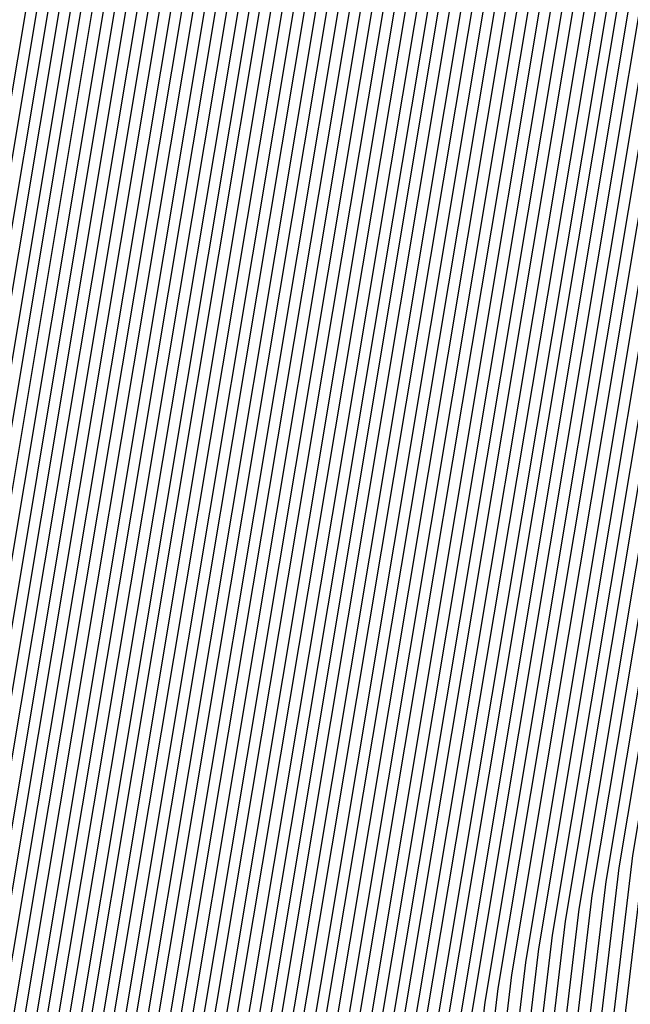
# Model space of a CAD drawing. Units: inches. Extents: x 878723 to 881363, y 7342778 to 7345418.
# Drawn here: x 880014 to 880015, y 7344419 to 7344422 of the extents above; entities that cross this region are included whole.
import ezdxf

# ---------------------------------------------------------------- set-up
doc = ezdxf.new("R2010")
doc.units = ezdxf.units.IN
doc.header["$MEASUREMENT"] = 0
doc.layers.add('Contour_87877342', color=7, linetype='Continuous', true_color=0xa0d95b)

msp = doc.modelspace()

# ---------------------------------------------------------------- linework, layer by layer
at = {"layer": 'Contour_87877342'}
for points in [[(880012.8473, 7344417.1203, 3187), (880013.6505, 7344421.9201, 3187), (880014.5294, 7344425.4406, 3187), (880018.0499, 7344430.7335, 3187), (880018.587, 7344431.3829, 3187), (880019.7565, 7344431.9201, 3187), (880024.9762, 7344434.9913, 3187), (880028.0499, 7344436.1632, 3187), (880031.3141, 7344435.1818, 3187), (880036.8366, 7344433.131, 3187), (880038.0499, 7344432.7257, 3187), (880038.587, 7344432.4572, 3187), (880038.8556, 7344431.9201, 3187), (880040.4718, 7344429.4982, 3187), (880042.652, 7344426.5197, 3187), (880044.715, 7344421.9201, 3187), (880044.4196, 7344418.2872, 3187)], [(880012.8742, 7344417.0958, 3186), (880013.6823, 7344421.9201, 3186), (880014.5538, 7344425.4161, 3186), (880018.0499, 7344430.6701, 3186), (880018.6139, 7344431.3536, 3186), (880019.8468, 7344431.9201, 3186), (880025.0104, 7344434.9572, 3186), (880028.0499, 7344436.1193, 3186), (880031.2775, 7344435.1476, 3186), (880036.9147, 7344433.0529, 3186), (880038.0499, 7344432.672, 3186), (880038.5529, 7344432.423, 3186), (880038.8043, 7344431.9201, 3186), (880040.3156, 7344429.6544, 3186), (880042.6276, 7344426.4953, 3186), (880044.6808, 7344421.9201, 3186), (880044.3805, 7344418.2531, 3186)], [(880012.901, 7344417.0665, 3185), (880013.714, 7344421.9201, 3185), (880014.5783, 7344425.3917, 3185), (880018.0499, 7344430.6066, 3185), (880018.6432, 7344431.3244, 3185), (880019.9396, 7344431.9201, 3185), (880025.0446, 7344434.9279, 3185), (880028.0499, 7344436.0704, 3185), (880031.2409, 7344435.1134, 3185), (880036.9928, 7344432.9747, 3185), (880038.0499, 7344432.6232, 3185), (880038.5187, 7344432.3888, 3185), (880038.7531, 7344431.9201, 3185), (880040.1593, 7344429.8107, 3185), (880042.6032, 7344426.4708, 3185), (880044.6442, 7344421.9201, 3185), (880044.3439, 7344418.214, 3185)], [(880012.9279, 7344417.0421, 3184), (880013.7457, 7344421.9201, 3184), (880014.6051, 7344425.3673, 3184), (880018.0499, 7344430.5431, 3184), (880018.6725, 7344431.2999, 3184), (880020.0299, 7344431.9201, 3184), (880025.0787, 7344434.8937, 3184), (880028.0499, 7344436.0265, 3184), (880031.2067, 7344435.0744, 3184), (880037.0709, 7344432.8966, 3184), (880038.0499, 7344432.5695, 3184), (880038.4845, 7344432.3546, 3184), (880038.6993, 7344431.9201, 3184), (880040.0031, 7344429.9669, 3184), (880042.5787, 7344426.4513, 3184), (880044.61, 7344421.9201, 3184), (880044.3048, 7344418.1749, 3184)], [(880012.9572, 7344417.0128, 3183), (880013.7775, 7344421.9201, 3183), (880014.6295, 7344425.3429, 3183), (880018.0499, 7344430.4796, 3183), (880018.7018, 7344431.2706, 3183), (880020.1202, 7344431.9201, 3183), (880025.1129, 7344434.8595, 3183), (880028.0499, 7344435.9777, 3183), (880031.1701, 7344435.0402, 3183), (880037.1515, 7344432.8185, 3183), (880038.0499, 7344432.5158, 3183), (880038.4479, 7344432.3204, 3183), (880038.6481, 7344431.9201, 3183), (880039.8468, 7344430.1232, 3183), (880042.5543, 7344426.4269, 3183), (880044.5758, 7344421.9201, 3183), (880044.2658, 7344418.1359, 3183)], [(880012.984, 7344416.9884, 3182), (880013.8068, 7344421.9201, 3182), (880014.6539, 7344425.3136, 3182), (880018.0499, 7344430.421, 3182), (880018.7286, 7344431.2413, 3182), (880020.213, 7344431.9201, 3182), (880025.1447, 7344434.8253, 3182), (880028.0499, 7344435.9337, 3182), (880031.1334, 7344435.006, 3182), (880037.2296, 7344432.7404, 3182), (880038.0499, 7344432.4669, 3182), (880038.4137, 7344432.2863, 3182), (880038.5968, 7344431.9201, 3182), (880039.6906, 7344430.2794, 3182), (880042.5299, 7344426.4025, 3182), (880044.5392, 7344421.9201, 3182), (880044.2291, 7344418.0968, 3182)], [(880013.0109, 7344416.9591, 3181), (880013.8385, 7344421.9201, 3181), (880014.6808, 7344425.2892, 3181), (880018.0499, 7344430.3576, 3181), (880018.7579, 7344431.212, 3181), (880020.3034, 7344431.9201, 3181), (880025.1788, 7344434.7911, 3181), (880028.0499, 7344435.8849, 3181), (880031.0993, 7344434.9669, 3181), (880037.3077, 7344432.6622, 3181), (880038.0499, 7344432.4132, 3181), (880038.3795, 7344432.2472, 3181), (880038.5431, 7344431.9201, 3181), (880039.5343, 7344430.4357, 3181), (880042.5055, 7344426.3781, 3181), (880044.505, 7344421.9201, 3181), (880044.1901, 7344418.0626, 3181)], [(880013.0377, 7344416.9347, 3180), (880013.8702, 7344421.9201, 3180), (880014.7052, 7344425.2648, 3180), (880018.0499, 7344430.2941, 3180), (880018.7872, 7344431.1828, 3180), (880020.3937, 7344431.9201, 3180), (880025.213, 7344434.757, 3180), (880028.0499, 7344435.841, 3180), (880031.0626, 7344434.9328, 3180), (880037.3859, 7344432.5841, 3180), (880038.0499, 7344432.3644, 3180), (880038.3453, 7344432.213, 3180), (880038.4918, 7344431.9201, 3180), (880039.3781, 7344430.5919, 3180), (880042.4811, 7344426.3536, 3180), (880044.4708, 7344421.9201, 3180), (880044.1534, 7344418.0236, 3180)], [(880013.0695, 7344416.9396, 3179), (880013.902, 7344421.9201, 3179), (880014.7296, 7344425.2404, 3179), (880018.0499, 7344430.2306, 3179), (880018.8165, 7344431.1535, 3179), (880020.4865, 7344431.9201, 3179), (880025.2472, 7344434.7228, 3179), (880028.0499, 7344435.7921, 3179), (880031.026, 7344434.8986, 3179), (880037.464, 7344432.506, 3179), (880038.0499, 7344432.3107, 3179), (880038.3112, 7344432.1788, 3179), (880038.4406, 7344431.9201, 3179), (880039.2218, 7344430.7482, 3179), (880042.4591, 7344426.3292, 3179), (880044.4342, 7344421.9201, 3179), (880044.1144, 7344417.9845, 3179)], [(880013.1085, 7344416.9786, 3178), (880013.9337, 7344421.9201, 3178), (880014.7565, 7344425.216, 3178), (880018.0499, 7344430.1671, 3178), (880018.8434, 7344431.1242, 3178), (880020.5768, 7344431.9201, 3178), (880025.2814, 7344434.6886, 3178), (880028.0499, 7344435.7433, 3178), (880030.9894, 7344434.8595, 3178), (880037.5421, 7344432.4279, 3178), (880038.0499, 7344432.257, 3178), (880038.2745, 7344432.1447, 3178), (880038.3893, 7344431.9201, 3178), (880039.0656, 7344430.9044, 3178), (880042.4347, 7344426.3048, 3178), (880044.4, 7344421.9201, 3178), (880044.0753, 7344417.9454, 3178)], [(880013.1451, 7344417.0177, 3177), (880013.9655, 7344421.9201, 3177), (880014.7809, 7344425.1867, 3177), (880018.0499, 7344430.1036, 3177), (880018.8727, 7344431.0949, 3177), (880020.6671, 7344431.9201, 3177), (880025.3156, 7344434.6544, 3177), (880028.0499, 7344435.6994, 3177), (880030.9552, 7344434.8253, 3177), (880037.6202, 7344432.3497, 3177), (880038.0499, 7344432.2081, 3177), (880038.2404, 7344432.1105, 3177), (880038.3356, 7344431.9201, 3177), (880038.9093, 7344431.0607, 3177), (880042.4103, 7344426.2804, 3177), (880044.3659, 7344421.9201, 3177), (880044.0387, 7344417.9064, 3177)], [(880013.1842, 7344417.0519, 3176), (880013.9972, 7344421.9201, 3176), (880014.8053, 7344425.1622, 3176), (880018.0499, 7344430.0402, 3176), (880018.902, 7344431.0704, 3176), (880020.7599, 7344431.9201, 3176), (880025.3473, 7344434.6203, 3176), (880028.0499, 7344435.6505, 3176), (880030.9186, 7344434.7911, 3176), (880037.6984, 7344432.2716, 3176), (880038.0499, 7344432.1544, 3176), (880038.2062, 7344432.0763, 3176), (880038.2843, 7344431.9201, 3176), (880038.7531, 7344431.2169, 3176), (880042.3859, 7344426.256, 3176), (880044.3292, 7344421.9201, 3176), (880043.9996, 7344417.8722, 3176)], [(880013.2208, 7344417.091, 3175), (880014.0289, 7344421.9201, 3175), (880014.8322, 7344425.1378, 3175), (880018.0499, 7344429.9767, 3175), (880018.9313, 7344431.0411, 3175), (880020.8502, 7344431.9201, 3175), (880025.3815, 7344434.5861, 3175), (880028.0499, 7344435.6066, 3175), (880030.882, 7344434.7521, 3175), (880037.7765, 7344432.1935, 3175), (880038.0499, 7344432.1007, 3175), (880038.172, 7344432.0421, 3175), (880038.233, 7344431.9201, 3175), (880038.5968, 7344431.3732, 3175), (880042.3615, 7344426.2316, 3175), (880044.2951, 7344421.9201, 3175), (880043.963, 7344417.8331, 3175)], [(880013.2599, 7344417.13, 3174), (880014.0607, 7344421.9201, 3174), (880014.8566, 7344425.1134, 3174), (880018.0499, 7344429.9132, 3174), (880018.9581, 7344431.0119, 3174), (880020.9406, 7344431.9201, 3174), (880025.4157, 7344434.5519, 3174), (880028.0499, 7344435.5578, 3174), (880030.8478, 7344434.7179, 3174), (880037.8546, 7344432.1154, 3174), (880038.0499, 7344432.0519, 3174), (880038.1378, 7344432.0079, 3174), (880038.1793, 7344431.9201, 3174), (880038.4406, 7344431.5294, 3174), (880042.337, 7344426.2072, 3174), (880044.2609, 7344421.9201, 3174), (880043.924, 7344417.7941, 3174)], [(880013.2965, 7344417.1691, 3173), (880014.0924, 7344421.9201, 3173), (880014.8834, 7344425.089, 3173), (880018.0499, 7344429.8497, 3173), (880018.9874, 7344430.9826, 3173), (880021.0333, 7344431.9201, 3173), (880025.4498, 7344434.5226, 3173), (880028.0499, 7344435.5138, 3173), (880030.8112, 7344434.6837, 3173), (880037.9327, 7344432.0372, 3173), (880038.0499, 7344431.9982, 3173), (880038.1012, 7344431.9738, 3173), (880038.1281, 7344431.9201, 3173), (880038.2843, 7344431.6857, 3173), (880042.3126, 7344426.1828, 3173), (880044.2243, 7344421.9201, 3173), (880043.8849, 7344417.755, 3173)], [(880013.3356, 7344417.2033, 3172), (880014.1242, 7344421.9201, 3172), (880014.9078, 7344425.0646, 3172), (880018.0499, 7344429.7863, 3172), (880019.0167, 7344430.9533, 3172), (880021.1237, 7344431.9201, 3172), (880025.484, 7344434.4884, 3172), (880028.0499, 7344435.465, 3172), (880030.7745, 7344434.6447, 3172), (880038.0109, 7344431.9591, 3172), (880038.067, 7344431.9396, 3172), (880038.0768, 7344431.9201, 3172), (880038.1281, 7344431.8419, 3172), (880042.2882, 7344426.1583, 3172), (880044.1901, 7344421.9201, 3172), (880043.8483, 7344417.716, 3172)], [(880013.3746, 7344417.2423, 3171), (880014.1559, 7344421.9201, 3171), (880014.9323, 7344425.0353, 3171), (880018.0499, 7344429.7228, 3171), (880019.046, 7344430.924, 3171), (880021.214, 7344431.9201, 3171), (880025.5182, 7344434.4542, 3171), (880028.0499, 7344435.421, 3171), (880030.7404, 7344434.6105, 3171), (880037.984, 7344431.9201, 3171), (880038.0353, 7344431.9054, 3171), (880038.0499, 7344431.8908, 3171), (880042.2638, 7344426.1339, 3171), (880044.1559, 7344421.9201, 3171), (880043.8092, 7344417.6818, 3171)], [(880013.4113, 7344417.2814, 3170), (880014.1876, 7344421.9201, 3170), (880014.9591, 7344425.0109, 3170), (880018.0499, 7344429.6593, 3170), (880019.0729, 7344430.8947, 3170), (880021.3068, 7344431.9201, 3170), (880025.5499, 7344434.4201, 3170), (880028.0499, 7344435.3722, 3170), (880030.7037, 7344434.5714, 3170), (880037.8522, 7344431.9201, 3170), (880038.0035, 7344431.8761, 3170), (880038.0499, 7344431.8322, 3170), (880042.2418, 7344426.1095, 3170), (880044.1193, 7344421.9201, 3170), (880043.7726, 7344417.6427, 3170)], [(880013.4503, 7344417.3204, 3169), (880014.2194, 7344421.9201, 3169), (880014.9835, 7344424.9865, 3169), (880018.0499, 7344429.5958, 3169), (880019.1022, 7344430.8654, 3169), (880021.3971, 7344431.9201, 3169), (880025.5841, 7344434.3859, 3169), (880028.0499, 7344435.3234, 3169), (880030.6671, 7344434.5372, 3169), (880037.7179, 7344431.9201, 3169), (880037.9718, 7344431.8419, 3169), (880038.0499, 7344431.7785, 3169), (880042.2174, 7344426.0851, 3169), (880044.0851, 7344421.9201, 3169), (880043.7335, 7344417.6036, 3169)], [(880013.4869, 7344417.3595, 3168), (880014.2511, 7344421.9201, 3168), (880015.0079, 7344424.962, 3168), (880018.0499, 7344429.5324, 3168), (880019.1315, 7344430.841, 3168), (880021.4874, 7344431.9201, 3168), (880025.6183, 7344434.3517, 3168), (880028.0499, 7344435.2794, 3168), (880030.6329, 7344434.5031, 3168), (880037.5861, 7344431.9201, 3168), (880037.9425, 7344431.8126, 3168), (880038.0499, 7344431.7199, 3168), (880042.193, 7344426.0607, 3168), (880044.0509, 7344421.9201, 3168), (880043.6945, 7344417.5646, 3168)], [(880013.526, 7344417.3937, 3167), (880014.2828, 7344421.9201, 3167), (880015.0348, 7344424.9376, 3167), (880018.0499, 7344429.4689, 3167), (880019.1583, 7344430.8117, 3167), (880021.5802, 7344431.9201, 3167), (880025.6525, 7344434.3175, 3167), (880028.0499, 7344435.2306, 3167), (880030.5963, 7344434.464, 3167), (880037.4542, 7344431.9201, 3167), (880037.9108, 7344431.7785, 3167), (880038.0499, 7344431.6613, 3167), (880042.1686, 7344426.0363, 3167), (880044.0143, 7344421.9201, 3167), (880043.6578, 7344417.5255, 3167)], [(880013.5626, 7344417.4328, 3166), (880014.3121, 7344421.9201, 3166), (880015.0592, 7344424.9083, 3166), (880018.0499, 7344429.4054, 3166), (880019.1876, 7344430.7824, 3166), (880021.6705, 7344431.9201, 3166), (880025.6867, 7344434.2833, 3166), (880028.0499, 7344435.1867, 3166), (880030.5597, 7344434.4298, 3166), (880037.3224, 7344431.9201, 3166), (880037.879, 7344431.7492, 3166), (880038.0499, 7344431.6076, 3166), (880042.1442, 7344426.0119, 3166), (880043.9801, 7344421.9201, 3166), (880043.6188, 7344417.4913, 3166)], [(880013.6017, 7344417.4718, 3165), (880014.3439, 7344421.9201, 3165), (880015.0836, 7344424.8839, 3165), (880018.0499, 7344429.3419, 3165), (880019.2169, 7344430.7531, 3165), (880021.7609, 7344431.9201, 3165), (880025.7208, 7344434.2492, 3165), (880028.0499, 7344435.1378, 3165), (880030.5255, 7344434.3956, 3165), (880037.1881, 7344431.9201, 3165), (880037.8497, 7344431.7199, 3165), (880038.0499, 7344431.549, 3165), (880042.1198, 7344425.9923, 3165), (880043.9459, 7344421.9201, 3165), (880043.5797, 7344417.4523, 3165)], [(880013.6383, 7344417.5109, 3164), (880014.3756, 7344421.9201, 3164), (880015.1105, 7344424.8595, 3164), (880018.0499, 7344429.2785, 3164), (880019.2462, 7344430.7238, 3164), (880021.8536, 7344431.9201, 3164), (880025.7526, 7344434.215, 3164), (880028.0499, 7344435.0939, 3164), (880030.4889, 7344434.3566, 3164), (880037.0563, 7344431.9201, 3164), (880037.818, 7344431.6857, 3164), (880038.0499, 7344431.4904, 3164), (880042.0953, 7344425.9679, 3164), (880043.9093, 7344421.9201, 3164), (880043.5431, 7344417.4132, 3164)], [(880013.6774, 7344417.5451, 3163), (880014.4074, 7344421.9201, 3163), (880015.1349, 7344424.8351, 3163), (880018.0499, 7344429.215, 3163), (880019.2731, 7344430.6945, 3163), (880021.944, 7344431.9201, 3163), (880025.7868, 7344434.1808, 3163), (880028.0499, 7344435.0451, 3163), (880030.4523, 7344434.3224, 3163), (880036.9244, 7344431.9201, 3163), (880037.7863, 7344431.6564, 3163), (880038.0499, 7344431.4367, 3163), (880042.0709, 7344425.9435, 3163), (880043.8751, 7344421.9201, 3163), (880043.504, 7344417.3742, 3163)], [(880013.714, 7344417.5841, 3162), (880014.4391, 7344421.9201, 3162), (880015.1593, 7344424.8107, 3162), (880018.0499, 7344429.1515, 3162), (880019.3024, 7344430.6652, 3162), (880022.0343, 7344431.9201, 3162), (880025.8209, 7344434.1466, 3162), (880028.0499, 7344435.0011, 3162), (880030.4157, 7344434.2882, 3162), (880036.7926, 7344431.9201, 3162), (880037.757, 7344431.6271, 3162), (880038.0499, 7344431.3781, 3162), (880042.0465, 7344425.9191, 3162), (880043.8409, 7344421.9201, 3162), (880043.4674, 7344417.3351, 3162)], [(880013.7531, 7344417.6232, 3161), (880014.4708, 7344421.9201, 3161), (880015.1862, 7344424.7863, 3161), (880018.0499, 7344429.088, 3161), (880019.3317, 7344430.6408, 3161), (880022.1271, 7344431.9201, 3161), (880025.8551, 7344434.1173, 3161), (880028.0499, 7344434.9523, 3161), (880030.3815, 7344434.2492, 3161), (880036.6583, 7344431.9201, 3161), (880037.7252, 7344431.5929, 3161), (880038.0499, 7344431.3195, 3161), (880042.0221, 7344425.8947, 3161), (880043.8043, 7344421.9201, 3161), (880043.4284, 7344417.3009, 3161)], [(880013.7897, 7344417.6622, 3160), (880014.5026, 7344421.9201, 3160), (880015.2106, 7344424.757, 3160), (880018.0499, 7344429.0245, 3160), (880019.361, 7344430.6115, 3160), (880022.2174, 7344431.9201, 3160), (880025.8893, 7344434.0831, 3160), (880028.0499, 7344434.9035, 3160), (880030.3449, 7344434.215, 3160), (880036.5265, 7344431.9201, 3160), (880037.6935, 7344431.5636, 3160), (880038.0499, 7344431.2609, 3160), (880042.0001, 7344425.8703, 3160), (880043.7701, 7344421.9201, 3160), (880043.3893, 7344417.2619, 3160)], [(880013.8287, 7344417.6964, 3159), (880014.5343, 7344421.9201, 3159), (880015.235, 7344424.7326, 3159), (880018.0499, 7344428.9611, 3159), (880019.3878, 7344430.5822, 3159), (880022.3077, 7344431.9201, 3159), (880025.9235, 7344434.049, 3159), (880028.0499, 7344434.8595, 3159), (880030.3082, 7344434.1808, 3159), (880036.3947, 7344431.9201, 3159), (880037.6642, 7344431.5343, 3159), (880038.0499, 7344431.2072, 3159), (880041.9757, 7344425.8458, 3159), (880043.736, 7344421.9201, 3159), (880043.3527, 7344417.2228, 3159)], [(880013.8654, 7344417.7355, 3158), (880014.566, 7344421.9201, 3158), (880015.2618, 7344424.7081, 3158), (880018.0499, 7344428.8976, 3158), (880019.4171, 7344430.5529, 3158), (880022.4005, 7344431.9201, 3158), (880025.9552, 7344434.0148, 3158), (880028.0499, 7344434.8107, 3158), (880030.2741, 7344434.1417, 3158), (880036.2628, 7344431.9201, 3158), (880037.6325, 7344431.5001, 3158), (880038.0499, 7344431.1486, 3158), (880041.9513, 7344425.8214, 3158), (880043.6993, 7344421.9201, 3158), (880043.3136, 7344417.1837, 3158)], [(880013.9044, 7344417.7745, 3157), (880014.5978, 7344421.9201, 3157), (880015.2863, 7344424.6837, 3157), (880018.0499, 7344428.839, 3157), (880019.4464, 7344430.5236, 3157), (880022.4909, 7344431.9201, 3157), (880025.9894, 7344433.9806, 3157), (880028.0499, 7344434.7667, 3157), (880030.2374, 7344434.1076, 3157), (880036.1285, 7344431.9201, 3157), (880037.6007, 7344431.4708, 3157), (880038.0499, 7344431.09, 3157), (880041.9269, 7344425.797, 3157), (880043.6652, 7344421.9201, 3157), (880043.277, 7344417.1447, 3157)], [(880013.9435, 7344417.8136, 3156), (880014.6295, 7344421.9201, 3156), (880015.3131, 7344424.6593, 3156), (880018.0499, 7344428.7755, 3156), (880019.4757, 7344430.4943, 3156), (880022.5812, 7344431.9201, 3156), (880026.0236, 7344433.9464, 3156), (880028.0499, 7344434.7179, 3156), (880030.2008, 7344434.0734, 3156), (880035.9967, 7344431.9201, 3156), (880037.5714, 7344431.4415, 3156), (880038.0499, 7344431.0363, 3156), (880041.9025, 7344425.7726, 3156), (880043.631, 7344421.9201, 3156), (880043.2379, 7344417.1105, 3156)], [(880013.9801, 7344417.8527, 3155), (880014.6613, 7344421.9201, 3155), (880015.3375, 7344424.6349, 3155), (880018.0499, 7344428.712, 3155), (880019.5026, 7344430.465, 3155), (880022.674, 7344431.9201, 3155), (880026.0577, 7344433.9122, 3155), (880028.0499, 7344434.674, 3155), (880030.1666, 7344434.0343, 3155), (880035.8649, 7344431.9201, 3155), (880037.5397, 7344431.4074, 3155), (880038.0499, 7344430.9777, 3155), (880041.8781, 7344425.7482, 3155), (880043.5944, 7344421.9201, 3155), (880043.1989, 7344417.0714, 3155)], [(880014.0192, 7344417.8869, 3154), (880014.693, 7344421.9201, 3154), (880015.3619, 7344424.6056, 3154), (880018.0499, 7344428.6486, 3154), (880019.5319, 7344430.4357, 3154), (880022.7643, 7344431.9201, 3154), (880026.0919, 7344433.8781, 3154), (880028.0499, 7344434.6251, 3154), (880030.13, 7344434.0001, 3154), (880035.733, 7344431.9201, 3154), (880037.5079, 7344431.3781, 3154), (880038.0499, 7344430.9191, 3154), (880041.8536, 7344425.7238, 3154), (880043.5602, 7344421.9201, 3154), (880043.1622, 7344417.0324, 3154)], [(880014.0558, 7344417.9259, 3153), (880014.7247, 7344421.9201, 3153), (880015.3888, 7344424.5812, 3153), (880018.0499, 7344428.5851, 3153), (880019.5612, 7344430.4113, 3153), (880022.8546, 7344431.9201, 3153), (880026.1261, 7344433.8439, 3153), (880028.0499, 7344434.5812, 3153), (880030.0934, 7344433.966, 3153), (880035.5988, 7344431.9201, 3153), (880037.4786, 7344431.3488, 3153), (880038.0499, 7344430.8605, 3153), (880041.8292, 7344425.6994, 3153), (880043.526, 7344421.9201, 3153), (880043.1232, 7344416.9933, 3153)], [(880014.0949, 7344417.965, 3152), (880014.7565, 7344421.9201, 3152), (880015.4132, 7344424.5568, 3152), (880018.0499, 7344428.5216, 3152), (880019.5905, 7344430.382, 3152), (880022.9474, 7344431.9201, 3152), (880026.1578, 7344433.8097, 3152), (880028.0499, 7344434.5324, 3152), (880030.0592, 7344433.9269, 3152), (880035.4669, 7344431.9201, 3152), (880037.4469, 7344431.3146, 3152), (880038.0499, 7344430.8068, 3152), (880041.8048, 7344425.6749, 3152), (880043.4894, 7344421.9201, 3152), (880043.0866, 7344416.9542, 3152)], [(880014.1315, 7344418.004, 3151), (880014.7882, 7344421.9201, 3151), (880015.4376, 7344424.5324, 3151), (880018.0499, 7344428.4581, 3151), (880019.6173, 7344430.3527, 3151), (880023.0377, 7344431.9201, 3151), (880026.192, 7344433.7755, 3151), (880028.0499, 7344434.4835, 3151), (880030.0226, 7344433.8927, 3151), (880035.3351, 7344431.9201, 3151), (880037.4152, 7344431.2853, 3151), (880038.0499, 7344430.7482, 3151), (880041.7828, 7344425.6505, 3151), (880043.4552, 7344421.9201, 3151), (880043.0475, 7344416.9152, 3151)], [(880014.1705, 7344418.0382, 3150), (880014.8175, 7344421.9201, 3150), (880015.4645, 7344424.5079, 3150), (880018.0499, 7344428.3947, 3150), (880019.6466, 7344430.3234, 3150), (880023.1281, 7344431.9201, 3150), (880026.2262, 7344433.7413, 3150), (880028.0499, 7344434.4396, 3150), (880029.986, 7344433.8585, 3150), (880035.2033, 7344431.9201, 3150), (880037.3859, 7344431.256, 3150), (880038.0499, 7344430.6896, 3150), (880041.7584, 7344425.6261, 3150), (880043.421, 7344421.9201, 3150), (880043.0158, 7344416.9542, 3150)], [(880014.2072, 7344418.0773, 3149), (880014.8493, 7344421.9201, 3149), (880015.4889, 7344424.4786, 3149), (880018.0499, 7344428.3312, 3149), (880019.6759, 7344430.2941, 3149), (880023.2208, 7344431.9201, 3149), (880026.2604, 7344433.712, 3149), (880028.0499, 7344434.3908, 3149), (880029.9493, 7344433.8195, 3149), (880035.069, 7344431.9201, 3149), (880037.3541, 7344431.2218, 3149), (880038.0499, 7344430.6359, 3149), (880041.734, 7344425.6017, 3149), (880043.3844, 7344421.9201, 3149), (880042.984, 7344416.9884, 3149)], [(880014.2462, 7344418.1163, 3148), (880014.881, 7344421.9201, 3148), (880015.5133, 7344424.4542, 3148), (880018.0499, 7344428.2677, 3148), (880019.7028, 7344430.2648, 3148), (880023.3112, 7344431.9201, 3148), (880026.2946, 7344433.6779, 3148), (880028.0499, 7344434.3468, 3148), (880029.9152, 7344433.7853, 3148), (880034.9371, 7344431.9201, 3148), (880037.3224, 7344431.1925, 3148), (880038.0499, 7344430.5773, 3148), (880041.7096, 7344425.5773, 3148), (880043.3502, 7344421.9201, 3148), (880042.9498, 7344417.0177, 3148)], [(880014.2828, 7344418.1554, 3147), (880014.9127, 7344421.9201, 3147), (880015.5402, 7344424.4298, 3147), (880018.0499, 7344428.2042, 3147), (880019.7321, 7344430.2355, 3147), (880023.4015, 7344431.9201, 3147), (880026.3287, 7344433.6437, 3147), (880028.0499, 7344434.298, 3147), (880029.8785, 7344433.7511, 3147), (880034.8053, 7344431.9201, 3147), (880037.2931, 7344431.1632, 3147), (880038.0499, 7344430.5187, 3147), (880041.6852, 7344425.5529, 3147), (880043.316, 7344421.9201, 3147), (880042.9181, 7344417.0519, 3147)], [(880014.3219, 7344418.1896, 3146), (880014.9445, 7344421.9201, 3146), (880015.5646, 7344424.4054, 3146), (880018.0499, 7344428.1408, 3146), (880019.7614, 7344430.2111, 3146), (880023.4943, 7344431.9201, 3146), (880026.3605, 7344433.6095, 3146), (880028.0499, 7344434.254, 3146), (880029.8419, 7344433.712, 3146), (880034.6735, 7344431.9201, 3146), (880037.2614, 7344431.129, 3146), (880038.0499, 7344430.465, 3146), (880041.6608, 7344425.5333, 3146), (880043.2794, 7344421.9201, 3146), (880042.8864, 7344417.0861, 3146)], [(880014.3585, 7344418.2286, 3145), (880014.9762, 7344421.9201, 3145), (880015.589, 7344424.381, 3145), (880018.0499, 7344428.0773, 3145), (880019.7907, 7344430.1818, 3145), (880023.5846, 7344431.9201, 3145), (880026.3947, 7344433.5753, 3145), (880028.0499, 7344434.2052, 3145), (880029.8077, 7344433.6779, 3145), (880034.5392, 7344431.9201, 3145), (880037.2296, 7344431.0997, 3145), (880038.0499, 7344430.4064, 3145), (880041.6364, 7344425.5089, 3145), (880043.2452, 7344421.9201, 3145), (880042.8546, 7344417.1154, 3145)], [(880014.3976, 7344418.2677, 3144), (880015.0079, 7344421.9201, 3144), (880015.6159, 7344424.3566, 3144), (880018.0499, 7344428.0138, 3144), (880019.8175, 7344430.1525, 3144), (880023.6749, 7344431.9201, 3144), (880026.4288, 7344433.5411, 3144), (880028.0499, 7344434.1613, 3144), (880029.7711, 7344433.6437, 3144), (880034.4074, 7344431.9201, 3144), (880037.2003, 7344431.0704, 3144), (880038.0499, 7344430.3478, 3144), (880041.6119, 7344425.4845, 3144), (880043.2111, 7344421.9201, 3144), (880042.8204, 7344417.1495, 3144)], [(880014.4367, 7344418.3068, 3143), (880015.0397, 7344421.9201, 3143), (880015.6403, 7344424.3273, 3143), (880018.0499, 7344427.9503, 3143), (880019.8468, 7344430.1232, 3143), (880023.7677, 7344431.9201, 3143), (880026.463, 7344433.507, 3143), (880028.0499, 7344434.1124, 3143), (880029.7345, 7344433.6046, 3143), (880034.2755, 7344431.9201, 3143), (880037.1686, 7344431.0363, 3143), (880038.0499, 7344430.2892, 3143), (880041.5875, 7344425.4601, 3143), (880043.1769, 7344421.9201, 3143), (880042.7887, 7344417.1788, 3143)], [(880014.4733, 7344418.3458, 3142), (880015.0714, 7344421.9201, 3142), (880015.6671, 7344424.3029, 3142), (880018.0499, 7344427.8869, 3142), (880019.8761, 7344430.0939, 3142), (880023.858, 7344431.9201, 3142), (880026.4972, 7344433.4728, 3142), (880028.0499, 7344434.0636, 3142), (880029.7003, 7344433.5704, 3142), (880034.1437, 7344431.9201, 3142), (880037.1368, 7344431.007, 3142), (880038.0499, 7344430.2355, 3142), (880041.5631, 7344425.4357, 3142), (880043.1403, 7344421.9201, 3142), (880042.757, 7344417.213, 3142)], [(880014.5123, 7344418.38, 3141), (880015.1032, 7344421.9201, 3141), (880015.6915, 7344424.2785, 3141), (880018.0499, 7344427.8234, 3141), (880019.9054, 7344430.0646, 3141), (880023.9484, 7344431.9201, 3141), (880026.5314, 7344433.4386, 3141), (880028.0499, 7344434.0197, 3141), (880029.6637, 7344433.5314, 3141), (880034.0094, 7344431.9201, 3141), (880037.1076, 7344430.9777, 3141), (880038.0499, 7344430.1769, 3141), (880041.5411, 7344425.4113, 3141), (880043.1061, 7344421.9201, 3141), (880042.7252, 7344417.2472, 3141)], [(880014.549, 7344418.4191, 3140), (880015.1349, 7344421.9201, 3140), (880015.7159, 7344424.254, 3140), (880018.0499, 7344427.7599, 3140), (880019.9323, 7344430.0353, 3140), (880024.0411, 7344431.9201, 3140), (880026.5631, 7344433.4044, 3140), (880028.0499, 7344433.9708, 3140), (880029.6271, 7344433.4972, 3140), (880033.8776, 7344431.9201, 3140), (880037.0758, 7344430.9435, 3140), (880038.0499, 7344430.1183, 3140), (880041.5167, 7344425.3869, 3140), (880043.0719, 7344421.9201, 3140), (880042.691, 7344417.2765, 3140)], [(880014.588, 7344418.4581, 3139), (880015.1666, 7344421.9201, 3139), (880015.7428, 7344424.2296, 3139), (880018.0499, 7344427.6964, 3139), (880019.9616, 7344430.006, 3139), (880024.1315, 7344431.9201, 3139), (880026.5973, 7344433.3703, 3139), (880028.0499, 7344433.9269, 3139), (880029.5929, 7344433.463, 3139), (880033.7457, 7344431.9201, 3139), (880037.0441, 7344430.9142, 3139), (880038.0499, 7344430.0646, 3139), (880041.4923, 7344425.3624, 3139), (880043.0353, 7344421.9201, 3139), (880042.6593, 7344417.3107, 3139)], [(880014.6246, 7344418.4972, 3138), (880015.1984, 7344421.9201, 3138), (880015.7672, 7344424.2052, 3138), (880018.0499, 7344427.6329, 3138), (880019.9909, 7344429.9816, 3138), (880024.2218, 7344431.9201, 3138), (880026.6315, 7344433.3361, 3138), (880028.0499, 7344433.8781, 3138), (880029.5563, 7344433.424, 3138), (880033.6115, 7344431.9201, 3138), (880037.0148, 7344430.8849, 3138), (880038.0499, 7344430.006, 3138), (880041.4679, 7344425.338, 3138), (880043.0011, 7344421.9201, 3138), (880042.6276, 7344417.3449, 3138)], [(880014.6637, 7344418.5314, 3137), (880015.2301, 7344421.9201, 3137), (880015.7916, 7344424.1759, 3137), (880018.0499, 7344427.5695, 3137), (880020.0201, 7344429.9523, 3137), (880024.3146, 7344431.9201, 3137), (880026.6657, 7344433.3068, 3137), (880028.0499, 7344433.8341, 3137), (880029.5197, 7344433.3898, 3137), (880033.4796, 7344431.9201, 3137), (880036.983, 7344430.8507, 3137), (880038.0499, 7344429.9474, 3137), (880041.4435, 7344425.3136, 3137), (880042.9669, 7344421.9201, 3137), (880042.5958, 7344417.3742, 3137)], [(880014.7003, 7344418.5704, 3136), (880015.2618, 7344421.9201, 3136), (880015.8185, 7344424.1515, 3136), (880018.0499, 7344427.506, 3136), (880020.047, 7344429.923, 3136), (880024.4049, 7344431.9201, 3136), (880026.6998, 7344433.2726, 3136), (880028.0499, 7344433.7853, 3136), (880029.4855, 7344433.3556, 3136), (880033.3478, 7344431.9201, 3136), (880036.9513, 7344430.8214, 3136), (880038.0499, 7344429.8937, 3136), (880041.4191, 7344425.2892, 3136), (880042.9303, 7344421.9201, 3136), (880042.5617, 7344417.4083, 3136)], [(880014.7394, 7344418.6095, 3135), (880015.2936, 7344421.9201, 3135), (880015.8429, 7344424.1271, 3135), (880018.0499, 7344427.4425, 3135), (880020.0763, 7344429.8937, 3135), (880024.4952, 7344431.9201, 3135), (880026.734, 7344433.2384, 3135), (880028.0499, 7344433.7413, 3135), (880029.4489, 7344433.3165, 3135), (880033.2159, 7344431.9201, 3135), (880036.9196, 7344430.7921, 3135), (880038.0499, 7344429.8351, 3135), (880041.3947, 7344425.2648, 3135), (880042.8961, 7344421.9201, 3135), (880042.5299, 7344417.4376, 3135)], [(880014.776, 7344418.6486, 3134), (880015.3229, 7344421.9201, 3134), (880015.8673, 7344424.1027, 3134), (880018.0499, 7344427.379, 3134), (880020.1056, 7344429.8644, 3134), (880024.588, 7344431.9201, 3134), (880026.7658, 7344433.2042, 3134), (880028.0499, 7344433.6925, 3134), (880029.4122, 7344433.2824, 3134), (880033.0817, 7344431.9201, 3134), (880036.8903, 7344430.7579, 3134), (880038.0499, 7344429.7765, 3134), (880041.3702, 7344425.2404, 3134), (880042.8619, 7344421.9201, 3134), (880042.4982, 7344417.4718, 3134)], [(880014.8151, 7344418.6828, 3133), (880015.3546, 7344421.9201, 3133), (880015.8942, 7344424.0783, 3133), (880018.0499, 7344427.3156, 3133), (880020.1349, 7344429.8351, 3133), (880024.6784, 7344431.9201, 3133), (880026.7999, 7344433.1701, 3133), (880028.0499, 7344433.6437, 3133), (880029.3756, 7344433.2482, 3133), (880032.9498, 7344431.9201, 3133), (880036.8585, 7344430.7286, 3133), (880038.0499, 7344429.7179, 3133), (880041.3458, 7344425.216, 3133), (880042.8253, 7344421.9201, 3133), (880042.4664, 7344417.506, 3133)], [(880014.8517, 7344418.7218, 3132), (880015.3864, 7344421.9201, 3132), (880015.9186, 7344424.049, 3132), (880018.0499, 7344427.257, 3132), (880020.1618, 7344429.8058, 3132), (880024.7687, 7344431.9201, 3132), (880026.8341, 7344433.1359, 3132), (880028.0499, 7344433.5997, 3132), (880029.3414, 7344433.2091, 3132), (880032.818, 7344431.9201, 3132), (880036.8268, 7344430.6994, 3132), (880038.0499, 7344429.6642, 3132), (880041.3239, 7344425.1915, 3132), (880042.7911, 7344421.9201, 3132), (880042.4323, 7344417.5353, 3132)], [(880014.5001, 7344415.4699, 3131), (880014.8908, 7344418.7609, 3131), (880015.4181, 7344421.9201, 3131), (880015.943, 7344424.0245, 3131), (880018.0499, 7344427.1935, 3131), (880020.191, 7344429.7765, 3131), (880024.8615, 7344431.9201, 3131), (880026.8683, 7344433.1017, 3131), (880028.0499, 7344433.5509, 3131), (880029.3048, 7344433.1749, 3131), (880032.6862, 7344431.9201, 3131), (880036.7975, 7344430.6652, 3131), (880038.0499, 7344429.6056, 3131), (880041.2994, 7344425.1671, 3131), (880042.757, 7344421.9201, 3131), (880042.4005, 7344417.5695, 3131)], [(880014.5294, 7344415.4406, 3130), (880014.9274, 7344418.7999, 3130), (880015.4498, 7344421.9201, 3130), (880015.9699, 7344424.0001, 3130), (880018.0499, 7344427.13, 3130), (880020.2203, 7344429.7521, 3130), (880024.9518, 7344431.9201, 3130), (880026.9025, 7344433.0675, 3130), (880028.0499, 7344433.507, 3130), (880029.2682, 7344433.1408, 3130), (880032.5519, 7344431.9201, 3130), (880036.7658, 7344430.6359, 3130), (880038.0499, 7344429.547, 3130), (880041.275, 7344425.1427, 3130), (880042.7203, 7344421.9201, 3130), (880042.3688, 7344417.6036, 3130)], [(880014.5612, 7344415.4113, 3129), (880014.9664, 7344418.839, 3129), (880015.4816, 7344421.9201, 3129), (880015.9943, 7344423.9757, 3129), (880018.0499, 7344427.0665, 3129), (880020.2496, 7344429.7228, 3129), (880025.0421, 7344431.9201, 3129), (880026.9367, 7344433.0333, 3129), (880028.0499, 7344433.4581, 3129), (880029.234, 7344433.1017, 3129), (880032.4201, 7344431.9201, 3129), (880036.734, 7344430.6066, 3129), (880038.0499, 7344429.4933, 3129), (880041.2506, 7344425.1183, 3129), (880042.6862, 7344421.9201, 3129), (880042.337, 7344417.6329, 3129)], [(880014.5905, 7344415.382, 3128), (880015.0055, 7344418.8732, 3128), (880015.5133, 7344421.9201, 3128), (880016.0211, 7344423.9513, 3128), (880018.0499, 7344427.0031, 3128), (880020.2765, 7344429.6935, 3128), (880025.1349, 7344431.9201, 3128), (880026.9684, 7344432.9992, 3128), (880028.0499, 7344433.4142, 3128), (880029.1974, 7344433.0675, 3128), (880032.2882, 7344431.9201, 3128), (880036.7047, 7344430.5724, 3128), (880038.0499, 7344429.4347, 3128), (880041.2262, 7344425.0939, 3128), (880042.652, 7344421.9201, 3128), (880042.3029, 7344417.6671, 3128)], [(880014.6198, 7344415.3478, 3127), (880015.0421, 7344418.9122, 3127), (880015.5451, 7344421.9201, 3127), (880016.0455, 7344423.9269, 3127), (880018.0499, 7344426.9396, 3127), (880020.3058, 7344429.6642, 3127), (880025.2252, 7344431.9201, 3127), (880027.0026, 7344432.965, 3127), (880028.0499, 7344433.3654, 3127), (880029.1608, 7344433.0333, 3127), (880032.1564, 7344431.9201, 3127), (880036.673, 7344430.5431, 3127), (880038.0499, 7344429.3761, 3127), (880041.2018, 7344425.0744, 3127), (880042.6154, 7344421.9201, 3127), (880042.2711, 7344417.6964, 3127)], [(880014.6491, 7344415.3185, 3126), (880015.0812, 7344418.9513, 3126), (880015.5768, 7344421.9201, 3126), (880016.07, 7344423.8976, 3126), (880018.0499, 7344426.8761, 3126), (880020.3351, 7344429.6349, 3126), (880025.3156, 7344431.9201, 3126), (880027.0368, 7344432.9308, 3126), (880028.0499, 7344433.3214, 3126), (880029.1266, 7344432.9943, 3126), (880032.0221, 7344431.9201, 3126), (880036.6412, 7344430.5138, 3126), (880038.0499, 7344429.3175, 3126), (880041.1774, 7344425.0499, 3126), (880042.5812, 7344421.9201, 3126), (880042.2394, 7344417.7306, 3126)], [(880014.6808, 7344415.2892, 3125), (880015.1178, 7344418.9904, 3125), (880015.6085, 7344421.9201, 3125), (880016.0968, 7344423.8732, 3125), (880018.0499, 7344426.8126, 3125), (880020.3619, 7344429.6056, 3125), (880025.4083, 7344431.9201, 3125), (880027.0709, 7344432.9015, 3125), (880028.0499, 7344433.2726, 3125), (880029.09, 7344432.9601, 3125), (880031.8903, 7344431.9201, 3125), (880036.6119, 7344430.4796, 3125), (880038.0499, 7344429.2638, 3125), (880041.153, 7344425.0255, 3125), (880042.547, 7344421.9201, 3125), (880042.2076, 7344417.7648, 3125)], [(880014.7101, 7344415.2599, 3124), (880015.1569, 7344419.0245, 3124), (880015.6403, 7344421.9201, 3124), (880016.1212, 7344423.8488, 3124), (880018.0499, 7344426.7492, 3124), (880020.3912, 7344429.5763, 3124), (880025.4987, 7344431.9201, 3124), (880027.1051, 7344432.8673, 3124), (880028.0499, 7344433.2286, 3124), (880029.0534, 7344432.9259, 3124), (880031.7584, 7344431.9201, 3124), (880036.5802, 7344430.4503, 3124), (880038.0499, 7344429.2052, 3124), (880041.1285, 7344425.0011, 3124), (880042.5104, 7344421.9201, 3124), (880042.1735, 7344417.7941, 3124)], [(880014.7394, 7344415.2306, 3123), (880015.1935, 7344419.0636, 3123), (880015.672, 7344421.9201, 3123), (880016.1456, 7344423.8244, 3123), (880018.0499, 7344426.6857, 3123), (880020.4205, 7344429.5519, 3123), (880025.589, 7344431.9201, 3123), (880027.1393, 7344432.8331, 3123), (880028.0499, 7344433.1798, 3123), (880029.0192, 7344432.8869, 3123), (880031.6266, 7344431.9201, 3123), (880036.5485, 7344430.421, 3123), (880038.0499, 7344429.1466, 3123), (880041.1041, 7344424.9767, 3123), (880042.4762, 7344421.9201, 3123), (880042.1417, 7344417.8283, 3123)], [(880014.7687, 7344415.2013, 3122), (880015.2326, 7344419.1027, 3122), (880015.7037, 7344421.9201, 3122), (880016.1725, 7344423.7999, 3122), (880018.0499, 7344426.6222, 3122), (880020.4498, 7344429.5226, 3122), (880025.6818, 7344431.9201, 3122), (880027.171, 7344432.799, 3122), (880028.0499, 7344433.131, 3122), (880028.9826, 7344432.8527, 3122), (880031.4923, 7344431.9201, 3122), (880036.5192, 7344430.3869, 3122), (880038.0499, 7344429.0929, 3122), (880041.0822, 7344424.9523, 3122), (880042.442, 7344421.9201, 3122), (880042.11, 7344417.8624, 3122)], [(880014.8004, 7344415.172, 3121), (880015.2692, 7344419.1417, 3121), (880015.7355, 7344421.9201, 3121), (880016.1969, 7344423.7755, 3121), (880018.0499, 7344426.5587, 3121), (880020.4767, 7344429.4933, 3121), (880025.7721, 7344431.9201, 3121), (880027.2052, 7344432.7648, 3121), (880028.0499, 7344433.087, 3121), (880028.9459, 7344432.8185, 3121), (880031.3605, 7344431.9201, 3121), (880036.4874, 7344430.3576, 3121), (880038.0499, 7344429.0343, 3121), (880041.0577, 7344424.9279, 3121), (880042.4054, 7344421.9201, 3121), (880042.0783, 7344417.8917, 3121)], [(880014.8297, 7344415.1427, 3120), (880015.3082, 7344419.1759, 3120), (880015.7672, 7344421.9201, 3120), (880016.2213, 7344423.7462, 3120), (880018.0499, 7344426.4953, 3120), (880020.506, 7344429.464, 3120), (880025.8624, 7344431.9201, 3120), (880027.2394, 7344432.7306, 3120), (880028.0499, 7344433.0382, 3120), (880028.9093, 7344432.7794, 3120), (880031.2286, 7344431.9201, 3120), (880036.4557, 7344430.3283, 3120), (880038.0499, 7344428.9757, 3120), (880041.0333, 7344424.9035, 3120), (880042.3712, 7344421.9201, 3120), (880042.0441, 7344417.9259, 3120)], [(880014.859, 7344415.1085, 3119), (880015.3449, 7344419.215, 3119), (880015.799, 7344421.9201, 3119), (880016.2482, 7344423.7218, 3119), (880018.0499, 7344426.4318, 3119), (880020.5353, 7344429.4347, 3119), (880025.9552, 7344431.9201, 3119), (880027.2736, 7344432.6964, 3119), (880028.0499, 7344432.9943, 3119), (880028.8751, 7344432.7453, 3119), (880031.0968, 7344431.9201, 3119), (880036.4264, 7344430.2941, 3119), (880038.0499, 7344428.922, 3119), (880041.0089, 7344424.879, 3119), (880042.337, 7344421.9201, 3119), (880042.0123, 7344417.9552, 3119)]]:
    msp.add_polyline3d(points, dxfattribs=at)

doc.saveas('drawing.dxf')
